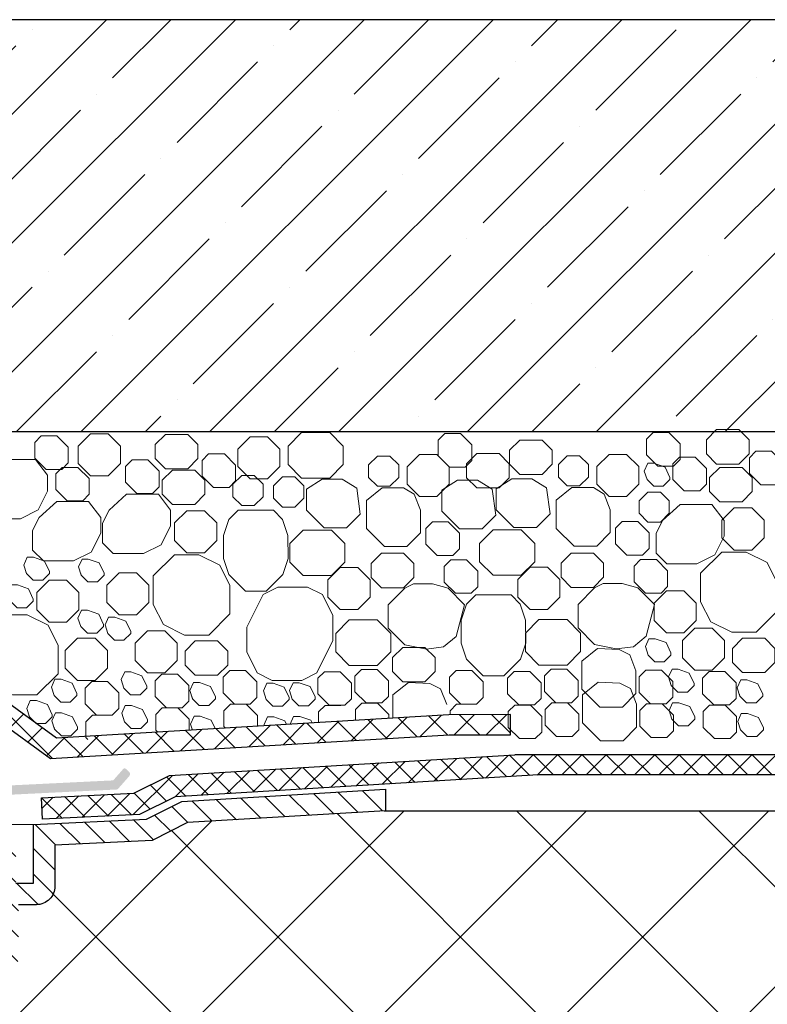
# Model space of a CAD drawing. Units: millimetres. Extents: x 0 to 2113, y 0 to 1485.
# Drawn here: x 708 to 817, y 946 to 1089 of the extents above; entities that cross this region are included whole.
import ezdxf

# ---------------------------------------------------------------- set-up
doc = ezdxf.new("R2010")
doc.units = ezdxf.units.MM
for name, color, linetype, lineweight in [('вспомогательный', 140, 'Continuous', 20), ('Основной', 7, 'Continuous', 30), ('штриховка', 251, 'Continuous', 0)]:
    doc.layers.add(name, color=color, linetype=linetype, lineweight=lineweight)

# ---------------------------------------------------------------- blocks, each defined once
blk = doc.blocks.new('надставной элементHL350.0')
at = {"layer": 'штриховка'}
h = blk.add_hatch(color=256, dxfattribs=at)
edge = h.paths.add_edge_path()
edge.add_line((2366.23, 7033.68), (2367.95, 7035.63))
edge.add_arc((2367.61, 7035.93), 0.448, 318.4904, 408.4904)
edge.add_line((2367.91, 7036.26), (2367.42, 7036.7))
edge.add_arc((2367.25, 7036.51), 0.248, 408.4904, 517.1929)
edge.add_line((2367.02, 7036.61), (2365.6, 7035))
edge.add_line((2365.6, 7035), (2346.36, 7034.06))
edge.add_arc((2346.66, 7027.8), 6.27, 452.7971, 540)
edge.add_line((2340.4, 7027.8), (2340.4, 7014.66))
edge.add_arc((2339.5, 7014.66), 0.895, 270, 360, ccw=False)
edge.add_line((2339.5, 7013.76), (2339.34, 7013.76))
edge.add_arc((2339.34, 7011.08), 2.69, 450, 540)
edge.add_line((2336.66, 7011.08), (2336.66, 7008.4))
edge.add_line((2336.66, 7008.4), (2337.18, 7007.79))
edge.add_arc((2337.2, 7006.98), 0.81, 420.6936, 451.806, ccw=False)
edge.add_arc((2337.1, 7006.93), 0.907, 317.7088, 416.9115, ccw=False)
edge.add_arc((2337.3, 7006.83), 0.701, 260.0006, 312.822, ccw=False)
edge.add_line((2337.18, 7006.14), (2335.21, 7006.14))
edge.add_arc((2335.21, 7005.69), 0.448, 450, 540)
edge.add_line((2334.76, 7005.69), (2334.76, 7005.42))
edge.add_arc((2335.21, 7005.42), 0.448, 540, 630)
edge.add_line((2335.21, 7004.98), (2337.18, 7004.98))
edge.add_arc((2337.18, 7006.77), 1.79, 270, 360)
edge.add_line((2338.97, 7006.77), (2338.97, 7008.07))
edge.add_arc((2338.52, 7008.07), 0.448, 360, 450)
edge.add_line((2338.52, 7008.52), (2338.45, 7008.52))
edge.add_arc((2338.45, 7008.97), 0.448, 180, 270, ccw=False)
edge.add_line((2338, 7008.97), (2338, 7011.52))
edge.add_arc((2338.89, 7011.52), 0.895, 450, 540, ccw=False)
edge.add_line((2338.89, 7012.42), (2339.05, 7012.42))
edge.add_arc((2339.05, 7015.1), 2.69, 270, 360)
edge.add_line((2341.74, 7015.1), (2341.74, 7028.22))
edge.add_arc((2346.22, 7028.22), 4.48, 452.7971, 540, ccw=False)
edge.add_line((2346, 7032.69), (2366.23, 7033.68))
h = blk.add_hatch(dxfattribs=at)
h.set_pattern_fill('LINE,_O', color=256, scale=0.834741, angle=135)
h.set_pattern_definition([(135, (-35676.8523, -2764.5407), (-1.8740468, -1.8740468), [])])
edge = h.paths.add_edge_path()
edge.add_line((2405.21, 7033.72), (2405.21, 7030.58))
edge.add_line((2405.21, 7030.58), (2376.42, 7028.85))
edge.add_line((2376.42, 7028.85), (2371.25, 7026.26))
edge.add_line((2371.25, 7026.26), (2357.12, 7025.57))
edge.add_line((2357.12, 7025.57), (2357.12, 7019.6))
edge.add_arc((2354.43, 7019.6), 2.69, 270, 360, ccw=False)
edge.add_line((2354.43, 7016.91), (2351.85, 7016.91))
edge.add_line((2351.85, 7016.91), (2351.85, 7009.47))
edge.add_arc((2349.16, 7009.47), 2.69, 270, 360, ccw=False)
edge.add_line((2349.16, 7006.78), (2342.1, 7006.78))
edge.add_line((2342.1, 7006.78), (2342.1, 7000.04))
edge.add_arc((2337.62, 7000.04), 4.48, 270, 360, ccw=False)
edge.add_line((2337.62, 6995.57), (2335.32, 6995.57))
edge.add_line((2335.32, 6995.57), (2335.32, 6896.16))
edge.add_line((2335.32, 6896.16), (2333.99, 6892.9))
edge.add_line((2333.99, 6892.9), (2332.2, 6892.9))
edge.add_line((2332.2, 6892.9), (2332.2, 6996.01))
edge.add_arc((2334.88, 6996.01), 2.69, 90, 180, ccw=False)
edge.add_line((2334.88, 6998.7), (2336.28, 6998.7))
edge.add_arc((2336.28, 7001.39), 2.69, 270, 360)
edge.add_line((2338.96, 7001.39), (2338.96, 7006.77))
edge.add_line((2338.96, 7006.77), (2338.96, 7008.07))
edge.add_arc((2340.81, 7008.07), 1.85, 91.8127, 180, ccw=False)
edge.add_line((2340.76, 7009.92), (2348.72, 7009.92))
edge.add_line((2348.72, 7009.92), (2348.72, 7025.86))
edge.add_line((2348.72, 7025.86), (2351.42, 7025.86))
edge.add_line((2351.42, 7025.86), (2351.42, 7020.05))
edge.add_line((2351.42, 7020.05), (2353.99, 7020.05))
edge.add_line((2353.99, 7020.05), (2353.99, 7028.56))
edge.add_line((2353.99, 7028.56), (2370.43, 7029.36))
edge.add_line((2370.43, 7029.36), (2375.59, 7031.94))
edge.add_line((2375.59, 7031.94), (2405.21, 7033.71))
at = {"layer": 'вспомогательный'}
blk.add_line((2353.99, 7028.56), (2341.84, 7028.56), dxfattribs=at)
at = {"layer": 'Основной'}
blk.add_lwpolyline([(2351.42, 7020.05), (2353.99, 7020.05), (2353.99, 7028.56), (2370.43, 7029.36), (2375.59, 7031.94), (2405.21, 7033.71), (2405.21, 7033.71), (2405.21, 7030.58), (2376.42, 7028.85), (2371.25, 7026.26), (2357.12, 7025.57), (2357.12, 7019.6, -0.414214), (2354.43, 7016.91), (2351.85, 7016.91)], format="xyb", dxfattribs=at)

msp = doc.modelspace()

# ---------------------------------------------------------------- hatches: boundary and pattern name
at = {"layer": 'штриховка'}
h = msp.add_hatch(dxfattribs=at)
h.set_pattern_fill('ANSI35', color=256, scale=2.086852, style=0)
h.set_pattern_definition([(45, (-3542.167, 2317.392), (-9.370234, 9.370234), []), (45, (-3532.797, 2317.392), (-9.370234, 9.370234), [16.56439, -3.312878, 0, -3.312878])])
h.paths.add_polyline_path([(853.936, 1089.013), (858.944, 1084.005), (858.944, 1029.044), (698.674, 1029.044), (698.674, 1084.005), (703.682, 1089.013)])
h.paths.add_polyline_path([(963.971, 1089.013), (963.971, 1029.044), (862.951, 1029.044), (862.951, 1084.005), (867.959, 1089.013)])
h = msp.add_hatch(dxfattribs=at)
h.set_pattern_fill('ANSI37', color=256, scale=1.043426, style=0)
h.set_pattern_definition([(45, (-3542.167, 2317.3923), (-2.3425585, 2.3425585), []), (135, (-3542.167, 2317.3923), (-2.3425585, -2.3425585), [])])
h.paths.add_polyline_path([(779.158, 987.882), (779.158, 984.96), (770.27, 984.96), (712.245, 981.497), (694.901, 994.156), (694.901, 1078.996), (697.822, 1078.996), (697.822, 995.64), (713.119, 984.476), (770.183, 987.882)])
h = msp.add_hatch(dxfattribs=at)
h.set_pattern_fill('ANSI37', color=256, scale=20, style=0)
h.set_pattern_definition([(45, (-8270.254, -4241.6975), (-1.76776695, 1.76776695), []), (135, (-8270.254, -4241.6975), (-1.76776695, -1.76776695), [])])
h.paths.add_polyline_path([(779.8, 982.039), (729.569, 979.034), (724.41, 976.457), (710.943, 975.8), (711.096, 972.67), (725.225, 973.359), (730.397, 975.944), (783.241, 979.118), (963.971, 979.118), (963.971, 982.039)])
at = {"layer": 'штриховка', "linetype": 'Continuous', "ltscale": 100}
h = msp.add_hatch(dxfattribs=at)
h.set_pattern_fill('ANSI37', color=256, scale=150, style=0)
h.set_pattern_definition([(45, (-8270.254, -4241.698), (-13.258252, 13.258252), []), (135, (-8270.254, -4241.698), (-13.258252, -13.258252), [])])
edge = h.paths.add_edge_path()
edge.add_line((691.099, 938.89), (693.2, 938.89))
edge.add_arc((693.2, 943.367), 4.477, 270, 360)
edge.add_line((697.677, 943.367), (697.677, 950.109))
edge.add_line((697.677, 950.109), (704.741, 950.109))
edge.add_arc((704.741, 952.795), 2.686, 270, 360)
edge.add_line((707.428, 952.795), (707.428, 960.239))
edge.add_line((707.428, 960.239), (710.012, 960.239))
edge.add_arc((710.012, 962.926), 2.686, 270, 360)
edge.add_line((712.698, 962.926), (712.698, 968.898))
edge.add_line((712.698, 968.898), (726.826, 969.588))
edge.add_line((726.826, 969.588), (731.999, 972.172))
edge.add_line((731.999, 972.172), (760.784, 973.901))
edge.add_line((760.784, 973.901), (963.971, 973.901))
edge.add_line((963.971, 973.901), (963.971, 864.791))
edge.add_line((963.971, 864.791), (971.449, 861.168))
edge.add_line((971.449, 861.168), (956.237, 861.168))
edge.add_line((956.237, 861.168), (963.971, 857.137))
edge.add_line((963.971, 857.137), (964.037, 830.602))
edge.add_line((964.037, 830.602), (880.417, 830.602))
edge.add_line((880.417, 830.602), (837.931, 830.603))
edge.add_line((837.931, 830.603), (771.305, 830.603))
edge.add_line((771.305, 830.603), (760.628, 830.603))
edge.add_line((760.628, 830.603), (706.032, 830.603))
edge.add_line((706.032, 830.603), (691.099, 839.487))
edge.add_line((691.099, 839.487), (691.099, 850.918))
edge.add_line((691.099, 850.918), (691.099, 938.89))

# ---------------------------------------------------------------- linework, layer by layer
at = {"layer": 'вспомогательный', "ltscale": 0.5}
msp.add_line((799.446, 990.474), (799.446, 990.474), dxfattribs=at)
at = {"layer": 'вспомогательный', "ltscale": 0.5, "flags": 128}
for points in [[(718.098, 1028.773), (716.306, 1026.98), (716.306, 1024.446), (718.098, 1022.653), (720.633, 1022.653), (722.425, 1024.446), (722.425, 1026.98), (720.633, 1028.773), (718.098, 1028.773)], [(748.785, 1028.941), (746.816, 1026.972), (746.816, 1024.293), (748.785, 1022.323), (752.873, 1022.323), (754.843, 1024.293), (754.843, 1026.972), (752.873, 1028.941), (748.785, 1028.941)], [(773.53, 1024.881), (772.573, 1023.925), (770.292, 1023.925), (768.647, 1025.569), (768.647, 1027.85), (769.604, 1028.807), (771.885, 1028.807), (773.53, 1027.163), (773.53, 1024.881)], [(803.843, 1024.998), (802.886, 1024.041), (800.605, 1024.041), (798.96, 1025.686), (798.96, 1027.967), (799.917, 1028.924), (802.198, 1028.924), (803.843, 1027.279), (803.843, 1024.998)], [(809.148, 1029.366), (807.659, 1027.876), (807.659, 1025.851), (809.148, 1024.362), (812.372, 1024.362), (813.861, 1025.851), (813.861, 1027.876), (812.372, 1029.366), (809.148, 1029.366)], [(714.852, 1024.53), (713.896, 1023.574), (711.614, 1023.574), (709.97, 1025.218), (709.97, 1027.5), (710.926, 1028.456), (713.208, 1028.456), (714.852, 1026.812), (714.852, 1024.53)], [(728.999, 1028.671), (727.509, 1027.182), (727.509, 1025.157), (728.998, 1023.668), (732.223, 1023.668), (733.712, 1025.157), (733.712, 1027.182), (732.223, 1028.671), (728.999, 1028.671)], [(741.317, 1028.326), (739.524, 1026.534), (739.524, 1023.999), (741.317, 1022.207), (743.851, 1022.207), (745.643, 1023.999), (745.643, 1026.534), (743.851, 1028.326), (741.317, 1028.326)], [(780.528, 1027.852), (779.039, 1026.362), (779.039, 1024.337), (780.528, 1022.848), (783.752, 1022.848), (785.241, 1024.337), (785.241, 1026.362), (783.752, 1027.851), (780.528, 1027.852)], [(739.194, 1021.895), (738.238, 1020.938), (735.956, 1020.938), (734.312, 1022.583), (734.312, 1024.864), (735.268, 1025.821), (737.55, 1025.821), (739.194, 1024.177), (739.194, 1021.895)], [(774.274, 1025.877), (772.785, 1024.388), (772.785, 1022.363), (774.274, 1020.874), (777.498, 1020.874), (778.987, 1022.363), (778.987, 1024.388), (777.498, 1025.877), (774.274, 1025.877)], [(818.796, 1022.287), (817.84, 1021.331), (815.558, 1021.331), (813.914, 1022.975), (813.914, 1025.257), (814.87, 1026.213), (817.152, 1026.213), (818.796, 1024.569), (818.796, 1022.287)], [(701.941, 1017.968), (703.514, 1016.395), (707.89, 1016.395), (710.471, 1017.682), (711.84, 1020.421), (711.84, 1022.717), (710.067, 1025.023), (705.441, 1025.023), (702.895, 1022.717), (701.942, 1020.81), (701.941, 1017.968)], [(728.073, 1021.026), (727.117, 1020.07), (724.835, 1020.07), (723.191, 1021.714), (723.191, 1023.996), (724.147, 1024.952), (726.429, 1024.952), (728.073, 1023.308), (728.073, 1021.026)], [(761.623, 1025.511), (762.906, 1024.229), (762.906, 1022.416), (761.623, 1021.134), (759.81, 1021.134), (758.528, 1022.416), (758.528, 1024.229), (759.81, 1025.511), (761.623, 1025.511)], [(764.122, 1021.404), (765.914, 1019.612), (768.449, 1019.612), (770.241, 1021.404), (770.241, 1023.938), (768.449, 1025.731), (765.914, 1025.731), (764.122, 1023.939), (764.122, 1021.404)], [(789.225, 1025.549), (790.507, 1024.267), (790.507, 1022.454), (789.225, 1021.171), (787.412, 1021.171), (786.13, 1022.454), (786.13, 1024.267), (787.412, 1025.549), (789.225, 1025.549)], [(791.723, 1021.441), (793.516, 1019.649), (796.05, 1019.649), (797.843, 1021.441), (797.843, 1023.976), (796.05, 1025.768), (793.516, 1025.768), (791.723, 1023.976), (791.723, 1021.441)], [(798.938, 1022.381), (799.023, 1022.114), (799.999, 1021.138), (801.38, 1021.138), (802.356, 1022.114), (802.356, 1022.409), (801.643, 1023.913), (800.038, 1024.479), (799.141, 1024.479), (798.632, 1023.338), (799.023, 1022.114)], [(807.675, 1021.419), (806.719, 1020.462), (804.437, 1020.462), (802.793, 1022.106), (802.793, 1024.388), (803.749, 1025.345), (806.031, 1025.345), (807.675, 1023.7), (807.675, 1021.419)], [(717.91, 1019.951), (716.954, 1018.995), (714.672, 1018.995), (713.028, 1020.639), (713.028, 1022.921), (713.984, 1023.877), (716.266, 1023.877), (717.91, 1022.233), (717.91, 1019.951)], [(730.013, 1023.477), (728.524, 1021.988), (728.524, 1019.963), (730.013, 1018.474), (733.237, 1018.474), (734.727, 1019.963), (734.727, 1021.988), (733.237, 1023.477), (730.013, 1023.477)], [(809.616, 1023.869), (808.127, 1022.38), (808.127, 1020.355), (809.616, 1018.866), (812.84, 1018.866), (814.329, 1020.355), (814.329, 1022.38), (812.84, 1023.869), (809.616, 1023.869)], [(740.088, 1022.699), (738.806, 1021.417), (738.806, 1019.604), (740.088, 1018.322), (741.902, 1018.322), (743.184, 1019.604), (743.184, 1021.417), (741.902, 1022.699), (740.088, 1022.699)], [(747.809, 1022.473), (749.091, 1021.191), (749.091, 1019.378), (747.809, 1018.096), (745.996, 1018.096), (744.714, 1019.378), (744.714, 1021.191), (745.996, 1022.473), (747.809, 1022.473)], [(752.068, 1015.082), (749.49, 1017.659), (749.49, 1020.71), (751.77, 1022.164), (754.681, 1022.164), (756.825, 1020.863), (757.323, 1017.073), (755.331, 1015.081), (752.068, 1015.082)], [(771.767, 1014.929), (769.19, 1017.506), (769.19, 1020.556), (771.469, 1022.011), (774.38, 1022.011), (776.524, 1020.71), (777.022, 1016.92), (775.03, 1014.928), (771.767, 1014.928)], [(779.669, 1015.12), (777.092, 1017.697), (777.092, 1020.747), (779.371, 1022.202), (782.282, 1022.202), (784.427, 1020.9), (784.925, 1017.111), (782.933, 1015.119), (779.67, 1015.119)], [(766.078, 1017.659), (766.078, 1014.339), (764.112, 1012.347), (760.823, 1012.347), (758.212, 1014.959), (758.212, 1017.659), (758.212, 1019.054), (760.505, 1020.883), (763.621, 1020.883), (765.179, 1019.949), (766.078, 1017.659)], [(793.68, 1017.697), (793.68, 1014.377), (791.713, 1012.385), (788.425, 1012.385), (785.814, 1014.996), (785.814, 1017.697), (785.814, 1019.091), (788.106, 1020.921), (791.223, 1020.921), (792.781, 1019.986), (793.68, 1017.697)], [(800.98, 1020.287), (802.263, 1019.005), (802.263, 1017.192), (800.98, 1015.909), (799.167, 1015.909), (797.885, 1017.192), (797.885, 1019.005), (799.167, 1020.287), (800.98, 1020.287)], [(709.665, 1011.834), (711.238, 1010.262), (715.614, 1010.262), (718.194, 1011.549), (719.564, 1014.288), (719.564, 1016.584), (717.791, 1018.89), (713.165, 1018.89), (710.619, 1016.584), (709.665, 1014.676), (709.665, 1011.835)], [(719.828, 1012.91), (721.4, 1011.337), (725.776, 1011.337), (728.357, 1012.624), (729.727, 1015.363), (729.727, 1017.659), (727.953, 1019.965), (723.328, 1019.965), (720.782, 1017.659), (719.828, 1015.752), (719.827, 1012.91)], [(730.324, 1013.244), (732.117, 1011.452), (734.651, 1011.452), (736.443, 1013.244), (736.443, 1015.779), (734.651, 1017.571), (732.117, 1017.571), (730.324, 1015.779), (730.324, 1013.244)], [(739.562, 1017.659), (738.199, 1016.295), (737.422, 1013.964), (737.423, 1010.613), (738.199, 1008.282), (740.612, 1005.869), (743.629, 1005.871), (746.042, 1008.282), (746.82, 1010.613), (746.805, 1013.95), (746.028, 1016.28), (744.678, 1017.659), (739.562, 1017.659)], [(800.335, 1011.41), (801.908, 1009.837), (806.284, 1009.837), (808.864, 1011.125), (810.234, 1013.864), (810.234, 1016.16), (808.461, 1018.466), (803.835, 1018.466), (801.289, 1016.16), (800.335, 1014.252), (800.335, 1011.41)], [(809.927, 1013.636), (811.719, 1011.844), (814.253, 1011.844), (816.046, 1013.636), (816.046, 1016.171), (814.253, 1017.963), (811.719, 1017.963), (809.927, 1016.171), (809.927, 1013.636)], [(771.732, 1012.017), (770.776, 1011.061), (768.494, 1011.061), (766.85, 1012.705), (766.85, 1014.987), (767.806, 1015.943), (770.088, 1015.943), (771.732, 1014.299), (771.732, 1012.017)], [(799.334, 1012.055), (798.378, 1011.099), (796.096, 1011.099), (794.452, 1012.743), (794.452, 1015.025), (795.408, 1015.981), (797.69, 1015.981), (799.334, 1014.337), (799.334, 1012.055)], [(749.034, 1014.746), (747.064, 1012.777), (747.064, 1010.098), (749.034, 1008.128), (753.122, 1008.128), (755.091, 1010.098), (755.091, 1012.777), (753.122, 1014.746), (749.034, 1014.746)], [(776.636, 1014.784), (774.666, 1012.814), (774.666, 1010.136), (776.636, 1008.166), (780.724, 1008.166), (782.693, 1010.136), (782.693, 1012.814), (780.724, 1014.784), (776.636, 1014.784)], [(809.902, 1011.541), (806.822, 1008.462), (806.822, 1004.325), (808.286, 1001.396), (811.341, 999.869), (814.881, 999.869), (817.96, 1002.948), (817.96, 1007.084), (816.495, 1010.015), (813.442, 1011.542), (809.902, 1011.541)], [(708.692, 1008.693), (708.778, 1008.425), (709.754, 1007.449), (711.134, 1007.449), (712.11, 1008.425), (712.11, 1008.72), (711.397, 1010.224), (709.792, 1010.79), (708.895, 1010.79), (708.387, 1009.649), (708.778, 1008.425)], [(716.655, 1008.442), (716.741, 1008.174), (717.717, 1007.198), (719.097, 1007.198), (720.074, 1008.174), (720.074, 1008.469), (719.36, 1009.973), (717.755, 1010.539), (716.858, 1010.539), (716.35, 1009.398), (716.741, 1008.174)], [(730.299, 1011.149), (727.22, 1008.07), (727.22, 1003.933), (728.684, 1001.004), (731.738, 999.477), (735.279, 999.477), (738.358, 1002.556), (738.358, 1006.692), (736.892, 1009.623), (733.84, 1011.15), (730.299, 1011.149)], [(760.402, 1011.369), (758.913, 1009.88), (758.913, 1007.855), (760.402, 1006.366), (763.627, 1006.366), (765.116, 1007.855), (765.116, 1009.88), (763.627, 1011.369), (760.402, 1011.369)], [(772.779, 1010.427), (770.497, 1010.427), (769.541, 1009.471), (769.541, 1007.189), (771.185, 1005.545), (773.467, 1005.545), (774.423, 1006.501), (774.423, 1008.783), (772.779, 1010.427)], [(788.004, 1011.407), (786.515, 1009.918), (786.515, 1007.893), (788.004, 1006.404), (791.228, 1006.404), (792.717, 1007.893), (792.717, 1009.918), (791.228, 1011.407), (788.004, 1011.407)], [(800.381, 1010.465), (798.099, 1010.465), (797.143, 1009.509), (797.143, 1007.227), (798.787, 1005.583), (801.069, 1005.583), (802.025, 1006.539), (802.025, 1008.821), (800.381, 1010.465)], [(754.414, 1009.291), (752.622, 1007.499), (752.622, 1004.965), (754.414, 1003.172), (756.949, 1003.172), (758.741, 1004.964), (758.741, 1007.499), (756.949, 1009.291), (754.414, 1009.291)], [(782.016, 1009.329), (780.224, 1007.537), (780.223, 1005.002), (782.016, 1003.21), (784.55, 1003.21), (786.343, 1005.002), (786.343, 1007.537), (784.55, 1009.329), (782.016, 1009.329)], [(714.607, 1007.466), (716.399, 1005.673), (716.399, 1003.139), (714.607, 1001.347), (712.072, 1001.347), (710.28, 1003.139), (710.28, 1005.673), (712.072, 1007.466), (714.607, 1007.466)], [(724.77, 1008.541), (726.562, 1006.749), (726.562, 1004.214), (724.77, 1002.422), (722.235, 1002.422), (720.443, 1004.214), (720.443, 1006.749), (722.235, 1008.541), (724.77, 1008.541)], [(706.346, 1004.673), (706.431, 1004.405), (707.407, 1003.429), (708.788, 1003.429), (709.764, 1004.405), (709.764, 1004.7), (709.05, 1006.204), (707.446, 1006.77), (706.549, 1006.77), (706.04, 1005.629), (706.431, 1004.405)], [(745.344, 1006.45), (743.176, 1005.373), (740.806, 1000.633), (740.804, 997.008), (742.329, 993.958), (744.499, 992.873), (748.811, 992.873), (750.98, 993.958), (753.35, 998.697), (753.35, 1002.322), (751.824, 1005.365), (749.655, 1006.45), (745.344, 1006.45)], [(765.065, 1006.919), (763.802, 1006.287), (761.393, 1003.877), (761.393, 1000.467), (763.802, 998.058), (766.941, 997.426), (769.448, 997.744), (771.284, 999.262), (772.489, 1003.877), (770.08, 1006.287), (767.829, 1006.919), (765.065, 1006.919)], [(792.667, 1006.956), (791.404, 1006.325), (788.994, 1003.915), (788.994, 1000.505), (791.404, 998.095), (794.542, 997.464), (797.049, 997.781), (798.886, 999.3), (800.091, 1003.915), (797.681, 1006.325), (795.431, 1006.956), (792.667, 1006.956)], [(804.372, 1005.926), (806.164, 1004.134), (806.164, 1001.6), (804.372, 999.807), (801.837, 999.807), (800.045, 1001.599), (800.045, 1004.134), (801.837, 1005.926), (804.372, 1005.926)], [(774.129, 1005.348), (772.765, 1003.983), (771.988, 1001.653), (771.989, 998.301), (772.766, 995.971), (775.179, 993.558), (778.196, 993.56), (780.608, 995.971), (781.386, 998.301), (781.372, 1001.638), (780.595, 1003.969), (779.244, 1005.348), (774.129, 1005.348)], [(716.571, 1000.988), (716.657, 1000.72), (717.633, 999.744), (719.014, 999.744), (719.99, 1000.72), (719.99, 1001.015), (719.276, 1002.519), (717.672, 1003.085), (716.775, 1003.085), (716.266, 1001.944), (716.657, 1000.72)], [(705.311, 1002.429), (702.232, 999.349), (702.231, 995.213), (703.695, 992.283), (706.75, 990.757), (710.291, 990.756), (713.37, 993.835), (713.37, 997.971), (711.904, 1000.902), (708.851, 1002.429), (705.311, 1002.429)], [(720.511, 999.983), (720.596, 999.715), (721.573, 998.739), (722.953, 998.739), (723.929, 999.715), (723.929, 1000.01), (723.216, 1001.514), (721.611, 1002.08), (720.714, 1002.08), (720.205, 1000.939), (720.596, 999.715)], [(755.712, 1001.681), (753.742, 999.711), (753.742, 997.032), (755.712, 995.063), (759.8, 995.063), (761.769, 997.032), (761.769, 999.711), (759.8, 1001.681), (755.712, 1001.681)], [(783.314, 1001.718), (781.344, 999.749), (781.344, 997.07), (783.314, 995.1), (787.401, 995.1), (789.371, 997.07), (789.371, 999.749), (787.401, 1001.718), (783.314, 1001.718)], [(726.377, 993.953), (728.912, 993.953), (730.704, 995.746), (730.704, 998.28), (728.912, 1000.073), (726.377, 1000.073), (724.585, 998.28), (724.585, 995.746), (726.377, 993.953)], [(805.98, 994.346), (808.514, 994.346), (810.307, 996.138), (810.307, 998.672), (808.514, 1000.465), (805.98, 1000.465), (804.187, 998.672), (804.187, 996.138), (805.98, 994.346)], [(716.215, 992.878), (718.749, 992.878), (720.542, 994.671), (720.542, 997.205), (718.749, 998.997), (716.215, 998.997), (714.423, 997.205), (714.422, 994.671), (716.215, 992.878)], [(733.322, 998.625), (731.833, 997.136), (731.833, 995.111), (733.322, 993.622), (736.546, 993.622), (738.035, 995.111), (738.035, 997.136), (736.546, 998.625), (733.322, 998.625)], [(799.088, 996.838), (799.174, 996.57), (800.15, 995.594), (801.53, 995.594), (802.506, 996.57), (802.506, 996.865), (801.793, 998.369), (800.188, 998.935), (799.291, 998.935), (798.782, 997.794), (799.174, 996.57)], [(812.924, 999.017), (811.435, 997.528), (811.435, 995.503), (812.924, 994.014), (816.148, 994.014), (817.637, 995.503), (817.637, 997.528), (816.148, 999.017), (812.924, 999.017)], [(763.508, 997.684), (762.019, 996.195), (762.019, 994.17), (763.508, 992.681), (766.732, 992.681), (768.222, 994.17), (768.222, 996.195), (766.732, 997.684), (763.508, 997.684)], [(797.417, 994.289), (797.417, 990.969), (795.451, 988.977), (792.163, 988.977), (789.551, 991.589), (789.551, 994.289), (789.551, 995.684), (791.844, 997.513), (794.974, 997.377), (796.519, 996.579), (797.417, 994.289)], [(740.626, 994.306), (738.345, 994.306), (737.388, 993.349), (737.388, 991.068), (739.033, 989.423), (741.314, 989.423), (742.271, 990.38), (742.271, 992.661), (740.626, 994.306)], [(759.76, 994.47), (757.479, 994.47), (756.522, 993.514), (756.522, 991.232), (758.167, 989.588), (760.448, 989.588), (761.405, 990.544), (761.405, 992.826), (759.76, 994.47)], [(773.527, 994.305), (771.245, 994.305), (770.289, 993.349), (770.289, 991.067), (771.933, 989.423), (774.215, 989.423), (775.171, 990.379), (775.171, 992.661), (773.527, 994.305)], [(787.362, 994.508), (785.08, 994.508), (784.124, 993.552), (784.124, 991.27), (785.768, 989.626), (788.05, 989.626), (789.006, 990.582), (789.006, 992.864), (787.362, 994.508)], [(801.128, 994.342), (798.847, 994.342), (797.89, 993.386), (797.89, 991.104), (799.535, 989.46), (801.816, 989.46), (802.773, 990.416), (802.773, 992.698), (801.128, 994.342)], [(802.46, 992.419), (802.546, 992.151), (803.522, 991.175), (804.902, 991.175), (805.879, 992.151), (805.879, 992.446), (805.165, 993.95), (803.56, 994.516), (802.663, 994.516), (802.155, 993.375), (802.546, 992.151)], [(712.695, 990.951), (712.781, 990.684), (713.757, 989.708), (715.137, 989.708), (716.114, 990.684), (716.114, 990.979), (715.4, 992.483), (713.795, 993.049), (712.899, 993.049), (712.39, 991.908), (712.781, 990.684)], [(722.858, 992.027), (722.943, 991.759), (723.92, 990.783), (725.3, 990.783), (726.276, 991.759), (726.276, 992.054), (725.563, 993.558), (723.958, 994.124), (723.061, 994.124), (722.552, 992.983), (722.943, 991.759)], [(730.722, 993.785), (728.44, 993.785), (727.484, 992.829), (727.484, 990.547), (729.128, 988.903), (731.41, 988.903), (732.366, 989.859), (732.366, 992.141), (730.722, 993.785)], [(754.393, 994.14), (752.111, 994.14), (751.155, 993.184), (751.155, 990.902), (752.799, 989.258), (755.081, 989.258), (756.037, 990.214), (756.037, 992.496), (754.393, 994.14)], [(781.994, 994.178), (779.713, 994.178), (778.756, 993.222), (778.756, 990.94), (780.401, 989.296), (782.682, 989.296), (783.639, 990.252), (783.639, 992.534), (781.994, 994.178)], [(810.324, 994.177), (808.042, 994.177), (807.086, 993.221), (807.086, 990.939), (808.73, 989.295), (811.012, 989.295), (811.968, 990.251), (811.968, 992.533), (810.324, 994.177)], [(812.452, 990.856), (812.537, 990.588), (813.513, 989.612), (814.894, 989.612), (815.87, 990.588), (815.87, 990.883), (815.157, 992.387), (813.552, 992.953), (812.655, 992.953), (812.146, 991.812), (812.537, 990.588)], [(720.559, 992.71), (718.278, 992.71), (717.321, 991.753), (717.321, 989.472), (718.965, 987.827), (721.247, 987.827), (722.204, 988.784), (722.204, 991.066), (720.559, 992.71)], [(732.85, 990.464), (732.935, 990.196), (733.911, 989.22), (735.292, 989.22), (736.268, 990.196), (736.268, 990.491), (735.554, 991.995), (733.95, 992.561), (733.053, 992.561), (732.544, 991.42), (732.935, 990.196)], [(743.549, 990.379), (743.635, 990.112), (744.611, 989.136), (745.991, 989.135), (746.968, 990.112), (746.968, 990.407), (746.254, 991.911), (744.649, 992.477), (743.752, 992.477), (743.244, 991.335), (743.635, 990.112)], [(747.342, 990.433), (747.427, 990.166), (748.403, 989.19), (749.784, 989.19), (750.76, 990.166), (750.76, 990.461), (750.046, 991.965), (748.442, 992.531), (747.545, 992.531), (747.036, 991.39), (747.427, 990.166)], [(762.035, 987.396), (762.035, 989.356), (762.035, 990.751), (764.328, 992.58), (767.458, 992.444), (769.003, 991.646), (769.901, 989.356)], [(797.503, 989.394), (797.503, 986.074), (795.537, 984.082), (792.248, 984.082), (789.637, 986.693), (789.637, 989.394), (789.637, 990.788), (791.93, 992.618), (795.06, 992.481), (796.604, 991.683), (797.503, 989.394)], [(709.111, 987.839), (709.197, 987.572), (710.173, 986.596), (711.554, 986.596), (712.53, 987.572), (712.53, 987.867), (711.816, 989.371), (710.212, 989.937), (709.315, 989.937), (708.806, 988.796), (709.197, 987.572)], [(722.944, 987.131), (723.029, 986.864), (724.005, 985.887), (725.386, 985.887), (726.362, 986.864), (726.362, 987.158), (725.649, 988.663), (724.044, 989.229), (723.147, 989.229), (722.638, 988.087), (723.029, 986.864)], [(730.808, 988.889), (728.526, 988.889), (727.57, 987.933), (727.57, 985.651), (727.865, 985.356)], [(732.452, 985.63), (732.452, 987.245), (730.808, 988.889)], [(740.712, 989.41), (738.43, 989.41), (737.474, 988.454), (737.474, 986.172), (737.703, 985.943)], [(742.356, 986.221), (742.356, 987.766), (740.712, 989.41)], [(754.478, 989.245), (752.197, 989.245), (751.24, 988.288), (751.24, 986.751)], [(759.846, 989.575), (757.564, 989.575), (756.608, 988.619), (756.608, 987.072)], [(761.49, 987.363), (761.49, 987.931), (759.846, 989.575)], [(773.612, 989.409), (771.331, 989.409), (770.374, 988.453), (770.374, 987.882)], [(782.08, 989.282), (779.798, 989.282), (778.842, 988.326), (778.842, 986.044), (780.486, 984.4), (782.768, 984.4), (783.724, 985.356), (783.724, 987.638), (782.08, 989.282)], [(787.448, 989.612), (785.166, 989.612), (784.21, 988.656), (784.21, 986.374), (785.854, 984.73), (788.136, 984.73), (789.092, 985.686), (789.092, 987.968), (787.448, 989.612)], [(801.214, 989.447), (798.932, 989.447), (797.976, 988.491), (797.976, 986.209), (799.62, 984.565), (801.902, 984.565), (802.858, 985.521), (802.858, 987.803), (801.214, 989.447)], [(802.546, 987.523), (802.631, 987.256), (803.608, 986.279), (804.988, 986.279), (805.964, 987.256), (805.964, 987.55), (805.251, 989.055), (803.646, 989.621), (802.749, 989.621), (802.24, 988.479), (802.631, 987.256)], [(810.41, 989.281), (808.128, 989.281), (807.172, 988.325), (807.172, 986.043), (808.816, 984.399), (811.098, 984.399), (812.054, 985.355), (812.054, 987.637), (810.41, 989.281)], [(712.781, 986.056), (712.866, 985.788), (713.843, 984.812), (715.223, 984.812), (716.199, 985.788), (716.199, 986.083), (715.486, 987.587), (713.881, 988.153), (712.984, 988.153), (712.475, 987.012), (712.866, 985.788)], [(720.645, 987.814), (718.363, 987.814), (717.407, 986.858), (717.407, 984.576), (717.702, 984.281)], [(736.231, 985.855), (735.64, 987.1), (734.035, 987.666), (733.138, 987.666), (732.63, 986.525), (732.907, 985.657)], [(746.596, 986.474), (746.34, 987.015), (744.735, 987.581), (743.838, 987.581), (743.329, 986.44), (743.38, 986.282)], [(750.309, 986.696), (750.132, 987.069), (748.527, 987.635), (747.63, 987.635), (747.127, 986.506)], [(812.537, 985.96), (812.623, 985.693), (813.599, 984.717), (814.98, 984.717), (815.956, 985.693), (815.956, 985.988), (815.242, 987.492), (813.637, 988.058), (812.741, 988.058), (812.232, 986.917), (812.623, 985.693)]]:
    msp.add_lwpolyline(points, dxfattribs=at)
at = {"layer": 'Основной', "ltscale": 4}
for p, q in [((853.936, 1089.013), (703.682, 1089.013)), ((963.971, 1029.044), (697.822, 1029.044))]:
    msp.add_line(p, q, dxfattribs=at)
at = {"layer": 'Основной'}
for p, q in [((713.119, 984.476), (697.822, 995.64)), ((694.901, 994.156), (712.245, 981.497)), ((770.183, 987.882), (713.119, 984.476)), ((779.158, 987.895), (770.183, 987.882)), ((779.158, 984.977), (779.158, 987.895)), ((712.245, 981.497), (770.27, 984.96)), ((770.27, 984.96), (779.158, 984.977)), ((729.569, 979.034), (779.8, 982.039)), ((963.971, 982.039), (779.8, 982.039)), ((724.41, 976.457), (729.569, 979.034)), ((783.241, 979.118), (730.397, 975.944)), ((963.971, 979.118), (783.241, 979.118)), ((710.943, 975.8), (724.41, 976.457)), ((711.096, 972.67), (710.943, 975.8)), ((730.397, 975.944), (725.225, 973.359)), ((725.225, 973.359), (711.096, 972.67)), ((760.784, 973.901), (963.971, 973.901))]:
    msp.add_line(p, q, dxfattribs=at)

# ---------------------------------------------------------------- block references
msp.add_blockref('надставной элементHL350.0', (-1644.219, -6056.675), dxfattribs=at)

doc.saveas('drawing.dxf')
